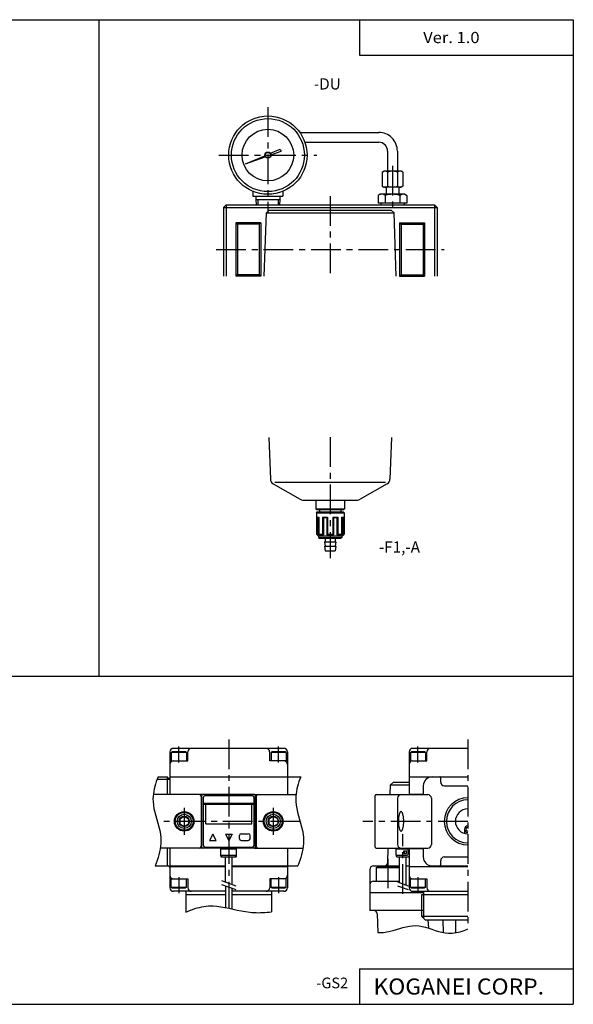
# Model space of a CAD drawing. Extents: x -399 to 400, y -277 to 276.
# Drawn here: x 89 to 400, y -277 to 276 of the extents above; entities that cross this region are included whole.
import ezdxf

# ---------------------------------------------------------------- set-up
doc = ezdxf.new("R2010")
doc.units = 0
doc.header["$LTSCALE"] = 13.317497
doc.linetypes.add('CENTER', pattern=[2, 1.25, -0.25, 0.25, -0.25])
doc.layers.get('0').update_dxf_attribs({"color": 3, "linetype": 'CONTINUOUS'})
doc.styles.add('MONOTXT', font='monotxt')

msp = doc.modelspace()

# ---------------------------------------------------------------- linework, layer by layer
at = {"color": 7}
for p, q in [((-399.25, 276.25), (399.8, 276.25)), ((133.45, 276.25), (133.45, -92.42)), ((279.8, 276.25), (279.8, 256.25)), ((399.8, 276.25), (399.8, -276.75)), ((279.8, 256.25), (399.8, 256.25)), ((203.28, 170.69), (204.78, 172.19)), ((204.78, 172.19), (204.78, 132.19)), ((204.78, 172.19), (321.78, 172.19)), ((321.78, 172.19), (321.78, 132.19)), ((321.78, 172.19), (323.28, 170.69)), ((203.28, 170.69), (323.28, 170.69)), ((203.28, 170.69), (203.28, 132.19)), ((226.22, 132.19), (227.46, 167.69)), ((227.46, 167.69), (229.06, 169.19)), ((227.46, 167.69), (299.12, 167.69)), ((229.06, 169.19), (297.5, 169.19)), ((299.12, 167.69), (297.5, 169.19)), ((300.36, 132.19), (299.12, 167.69)), ((323.28, 170.69), (323.28, 132.19)), ((210.28, 162.19), (211.16, 161.35)), ((224.28, 162.19), (210.28, 162.19)), ((210.28, 162.19), (210.28, 132.19)), ((223.4, 161.35), (211.16, 161.35)), ((211.16, 161.35), (211.16, 133.03)), ((224.28, 162.19), (223.4, 161.35)), ((223.4, 161.35), (223.4, 133.03)), ((224.28, 162.19), (224.28, 132.19)), ((302.28, 162.19), (303.16, 161.35)), ((302.28, 162.19), (316.28, 162.19)), ((302.28, 162.19), (302.28, 132.19)), ((303.16, 161.35), (315.4, 161.35)), ((303.16, 161.35), (303.16, 133.03)), ((316.28, 162.19), (315.4, 161.35)), ((315.4, 161.35), (315.4, 133.03)), ((316.28, 162.19), (316.28, 132.19)), ((211.16, 133.03), (210.28, 132.19)), ((223.4, 133.03), (211.16, 133.03)), ((224.28, 132.19), (223.4, 133.03)), ((302.28, 132.19), (303.16, 133.03)), ((303.16, 133.03), (315.4, 133.03)), ((315.4, 133.03), (316.28, 132.19)), ((224.28, 132.19), (210.28, 132.19)), ((302.28, 132.19), (316.28, 132.19)), ((228.9, 41.65), (229.72, 18.13)), ((297.68, 41.65), (296.86, 18.13)), ((231.22, 15.63), (246.4, 6.87)), ((232.28, 16.47), (294.28, 16.47)), ((295.36, 15.63), (280.18, 6.87)), ((247.9, 6.47), (278.68, 6.47)), ((-399.25, -92.42), (399.8, -92.42)), ((173.3, -134.99), (173.3, -158.99)), ((174.05, -135.3), (174.57, -135)), ((174.05, -135.3), (174.05, -140)), ((182.55, -135.3), (174.05, -135.3)), ((182.03, -135), (174.57, -135)), ((237.3, -132.99), (175.3, -132.99)), ((182.55, -135.3), (182.03, -135)), ((182.55, -135.3), (182.55, -140)), ((183.3, -139.99), (183.3, -134.99)), ((229.3, -139.99), (229.3, -134.99)), ((230.05, -135.3), (230.57, -135)), ((230.05, -135.3), (230.05, -140)), ((238.55, -135.3), (230.05, -135.3)), ((238.03, -135), (230.57, -135)), ((238.55, -135.3), (238.03, -135)), ((238.55, -135.3), (238.55, -140)), ((239.3, -134.99), (239.3, -158.99)), ((307.58, -134.99), (307.58, -158.24)), ((308.34, -135.3), (308.86, -135)), ((308.34, -135.3), (308.34, -140)), ((316.84, -135.3), (308.34, -135.3)), ((316.32, -135), (308.86, -135)), ((340.58, -132.99), (309.58, -132.99)), ((316.84, -135.3), (316.32, -135)), ((316.84, -135.3), (316.84, -140)), ((317.58, -139.99), (317.58, -134.99)), ((174.05, -139.99), (183.3, -139.99)), ((238.55, -139.99), (229.3, -139.99)), ((308.34, -139.99), (317.58, -139.99)), ((166.6, -148.99), (171.8, -148.99)), ((171.8, -148.99), (173.3, -150.49)), ((171.8, -148.99), (171.8, -158.99)), ((173.3, -148.99), (246.74, -148.99)), ((307.58, -148.99), (340.58, -148.99)), ((173.3, -150.49), (166.01, -150.49)), ((296.98, -158.99), (297.17, -153.49)), ((297.17, -153.49), (298.78, -151.99)), ((297.17, -153.49), (307.58, -153.49)), ((298.78, -151.99), (307.58, -151.99)), ((315.58, -153.99), (315.58, -158.99)), ((325.34, -151.99), (325.34, -149.49)), ((327.33, -153.99), (340.58, -153.99)), ((191.8, -158.99), (163.93, -158.99)), ((190.8, -159.99), (190.8, -187.99)), ((220.8, -158.99), (244.06, -158.99)), ((221.8, -159.99), (221.8, -187.99)), ((308.08, -158.74), (315.58, -158.74)), ((178.79, -172.56), (181.3, -171.11)), ((181.3, -171.11), (183.81, -172.56)), ((228.79, -172.56), (231.3, -171.11)), ((231.3, -171.11), (233.81, -172.56)), ((178.79, -172.56), (178.79, -175.44)), ((178.79, -175.44), (181.3, -176.89)), ((181.3, -176.89), (183.81, -175.44)), ((183.81, -172.56), (183.81, -175.44)), ((228.79, -172.56), (228.79, -175.44)), ((228.79, -175.44), (231.3, -176.89)), ((231.3, -176.89), (233.81, -175.44)), ((233.81, -172.56), (233.81, -175.44)), ((338.78, -178.39), (338.78, -180.76)), ((191.8, -188.99), (167.91, -188.99)), ((171.8, -188.99), (171.8, -198.99)), ((173.3, -188.99), (173.3, -198.99)), ((220.8, -188.99), (248.04, -188.99)), ((239.3, -188.99), (239.3, -198.99)), ((295.65, -197.06), (295.93, -188.99)), ((307.58, -189.74), (307.58, -211.29)), ((308.08, -189.24), (315.58, -189.24)), ((315.58, -188.99), (315.58, -193.99)), ((164.97, -198.99), (172.3, -198.99)), ((173.3, -198.99), (204.55, -198.99)), ((174.3, -198.99), (174.3, -199.29)), ((208.04, -198.99), (245.1, -198.99)), ((238.3, -198.99), (238.3, -199.29)), ((287.58, -198.99), (302.23, -198.99)), ((305.93, -198.99), (307.58, -198.99)), ((320.58, -198.99), (340.58, -198.99)), ((325.34, -198.49), (325.34, -195.99)), ((327.33, -193.99), (340.58, -193.99)), ((173.3, -199.29), (204.55, -199.29)), ((173.3, -199.29), (173.3, -211.29)), ((208.04, -199.29), (239.3, -199.29)), ((239.3, -199.29), (239.3, -211.29)), ((285.58, -200.99), (285.58, -223.99)), ((289.08, -200.09), (289.95, -199.59)), ((289.08, -200.09), (289.08, -207.59)), ((302.11, -200.09), (289.08, -200.09)), ((301.21, -199.59), (289.95, -199.59)), ((302.11, -200.09), (301.21, -199.59)), ((302.11, -207.59), (302.11, -200.09)), ((307.58, -199.29), (340.58, -199.29)), ((174.05, -206.29), (183.3, -206.29)), ((174.05, -211), (174.05, -206.3)), ((182.55, -211), (182.55, -206.3)), ((183.3, -206.29), (183.3, -211.29)), ((229.3, -206.29), (229.3, -211.29)), ((238.55, -206.29), (229.3, -206.29)), ((230.05, -211), (230.05, -206.3)), ((238.55, -211), (238.55, -206.3)), ((287.58, -207.59), (302.23, -207.59)), ((308.34, -206.29), (317.58, -206.29)), ((308.34, -211), (308.34, -206.3)), ((316.84, -211), (316.84, -206.3)), ((317.58, -206.29), (317.58, -211.29)), ((174.05, -211), (182.55, -211)), ((174.05, -211), (174.57, -211.3)), ((174.57, -211.3), (182.03, -211.3)), ((204.55, -213.29), (175.3, -213.29)), ((182.55, -211), (182.03, -211.3)), ((182.3, -213.29), (182.3, -224.93)), ((204.55, -215.29), (182.3, -215.29)), ((237.3, -213.29), (208.04, -213.29)), ((230.3, -215.29), (208.04, -215.29)), ((230.05, -211), (238.55, -211)), ((230.05, -211), (230.57, -211.3)), ((230.3, -213.29), (230.3, -224.83)), ((230.57, -211.3), (238.03, -211.3)), ((238.55, -211), (238.03, -211.3)), ((285.58, -213.99), (315.67, -213.99)), ((308.34, -211), (316.84, -211)), ((308.34, -211), (308.86, -211.3)), ((308.86, -211.3), (316.32, -211.3)), ((309.58, -213.29), (340.58, -213.29)), ((314.58, -215.29), (314.58, -227.29)), ((340.58, -215.29), (314.58, -215.29)), ((315.67, -213.29), (315.67, -215.29)), ((316.84, -211), (316.32, -211.3)), ((315.67, -223.99), (285.58, -223.99)), ((289.65, -225.93), (290.01, -236.39)), ((314.58, -227.29), (316.58, -229.29)), ((314.58, -227.29), (340.58, -227.29)), ((316.58, -229.29), (340.58, -229.29)), ((318.2, -229.29), (318.41, -233.97)), ((326.58, -229.29), (326.74, -236.53)), ((333.58, -229.29), (333.58, -236.54)), ((279.8, -256.75), (399.8, -256.75)), ((279.8, -256.75), (279.8, -276.75)), ((-399.25, -276.75), (399.8, -276.75))]:
    msp.add_line(p, q, dxfattribs=at)
at = {"color": 6, "linetype": 'CENTER'}
for p, q in [((228.28, 227.19), (228.28, 168.19)), ((200.78, 200.19), (255.78, 200.19)), ((298.28, 194.19), (298.28, 168.19))]:
    msp.add_line(p, q, dxfattribs=at)
at = {"color": 4}
for p, q in [((246.22, 212.93), (290.54, 212.93)), ((249.06, 207.43), (290.54, 207.43)), ((215.76, 195.23), (226.56, 199.85)), ((215.78, 195.21), (226.82, 199.23)), ((229.7, 201.21), (235.28, 203.59)), ((230.02, 200.39), (235.76, 202.49)), ((235.28, 203.59), (235.76, 202.49)), ((295.54, 202.43), (295.54, 191.19)), ((301.04, 202.43), (301.04, 191.19)), ((292.54, 190.69), (293.4, 191.19)), ((292.54, 190.69), (292.54, 182.69)), ((303.16, 191.19), (293.4, 191.19)), ((295.54, 190.69), (295.54, 182.69)), ((301.04, 190.69), (301.04, 182.69)), ((304.04, 190.69), (303.16, 191.19)), ((304.04, 190.69), (304.04, 182.69)), ((292.54, 182.69), (293.4, 182.19)), ((304.04, 182.69), (303.16, 182.19)), ((219.78, 179.89), (219.78, 177.19)), ((219.78, 177.19), (236.78, 177.19)), ((221.54, 177.19), (221.54, 175.19)), ((235.04, 177.19), (235.04, 175.19)), ((236.78, 179.89), (236.78, 177.19)), ((291.28, 178.19), (290.2, 177.55)), ((290.2, 177.55), (290.2, 173.19)), ((305.28, 178.19), (291.28, 178.19)), ((303.16, 182.19), (293.4, 182.19)), ((294.24, 177.55), (294.24, 173.19)), ((294.78, 182.19), (294.78, 178.19)), ((301.78, 182.19), (301.78, 178.19)), ((302.32, 177.55), (302.32, 173.19)), ((305.28, 178.19), (306.36, 177.55)), ((306.36, 177.55), (306.36, 173.19)), ((221.54, 175.19), (235.04, 175.19)), ((221.62, 175.19), (221.7, 172.19)), ((234.96, 175.19), (234.86, 172.19)), ((306.36, 173.19), (290.2, 173.19)), ((291.7, 173.19), (291.7, 172.19)), ((304.86, 173.19), (304.86, 172.19)), ((255.2, 6.47), (255.2, 1.57)), ((271.36, 6.47), (271.36, 1.57)), ((255.2, 1.57), (271.36, 1.57)), ((255.2, 1.57), (255.7, 1.07)), ((255.7, 1.07), (270.86, 1.07)), ((257.28, 1.07), (257.28, -0.13)), ((269.28, 1.07), (269.28, -0.13)), ((271.36, 1.57), (270.86, 1.07)), ((255.54, -0.63), (256.04, -0.13)), ((255.54, -0.63), (271.04, -0.63)), ((255.54, -0.63), (255.54, -12.63)), ((255.68, -3.13), (255.68, -12.63)), ((255.68, -3.13), (256.84, -3.13)), ((255.68, -3.43), (256.28, -3.43)), ((256.04, -0.13), (270.54, -0.13)), ((256.28, -3.43), (256.84, -3.21)), ((256.28, -3.43), (256.28, -13.13)), ((256.84, -3.13), (256.84, -13.13)), ((258.96, -3.13), (259.62, -3.43)), ((258.96, -3.13), (261.78, -3.13)), ((258.96, -3.13), (258.96, -12.63)), ((259.62, -3.43), (261.44, -3.43)), ((259.62, -3.43), (259.62, -13.13)), ((261.44, -3.43), (261.78, -3.13)), ((261.44, -3.43), (261.44, -13.13)), ((261.78, -3.13), (261.78, -12.63)), ((264.78, -3.13), (265.12, -3.43)), ((264.78, -3.13), (267.6, -3.13)), ((264.78, -3.13), (264.78, -12.63)), ((265.12, -3.43), (265.12, -13.13)), ((265.12, -3.43), (266.94, -3.43)), ((266.94, -3.43), (267.6, -3.13)), ((266.94, -3.43), (266.94, -13.13)), ((267.6, -3.13), (267.6, -12.63)), ((269.72, -3.13), (269.72, -13.13)), ((269.72, -3.13), (270.88, -3.13)), ((269.72, -3.21), (270.3, -3.43)), ((270.3, -3.43), (270.3, -13.13)), ((270.3, -3.43), (270.88, -3.43)), ((270.54, -0.13), (271.04, -0.63)), ((270.88, -3.13), (270.88, -12.63)), ((271.04, -0.63), (271.04, -12.63)), ((255.54, -12.63), (255.68, -12.63)), ((255.54, -12.63), (256.54, -13.63)), ((255.68, -12.63), (256.28, -13.13)), ((256.04, -13.13), (256.28, -13.13)), ((256.54, -13.63), (270.04, -13.63)), ((256.78, -13.63), (256.78, -14.53)), ((256.78, -14.53), (269.78, -14.53)), ((256.78, -14.53), (257.28, -15.03)), ((256.84, -12.63), (258.96, -12.63)), ((256.84, -13.13), (259.62, -13.13)), ((257.28, -15.03), (269.28, -15.03)), ((258.96, -12.63), (259.62, -13.13)), ((260.44, -15.03), (260.44, -16.93)), ((261.78, -12.63), (261.44, -13.13)), ((261.44, -13.13), (265.12, -13.13)), ((261.78, -12.63), (264.78, -12.63)), ((264.78, -12.63), (265.12, -13.13)), ((266.14, -15.03), (266.14, -16.93)), ((267.6, -12.63), (266.94, -13.13)), ((266.94, -13.13), (269.72, -13.13)), ((267.6, -12.63), (269.72, -12.63)), ((269.78, -14.53), (269.28, -15.03)), ((269.78, -13.63), (269.78, -14.53)), ((270.04, -13.63), (271.04, -12.63)), ((270.88, -12.63), (270.3, -13.13)), ((270.3, -13.13), (270.54, -13.13)), ((270.88, -12.63), (271.04, -12.63)), ((260.04, -16.93), (260.5, -19.53)), ((260.04, -16.93), (266.54, -16.93)), ((260.04, -19.53), (260.5, -22.13)), ((260.04, -19.53), (266.54, -19.53)), ((266.54, -16.93), (266.08, -19.53)), ((266.54, -19.53), (266.08, -22.13)), ((260.5, -22.13), (266.08, -22.13)), ((191.3, -188.49), (191.3, -159.49)), ((220.8, -158.99), (191.8, -158.99)), ((193.05, -159.49), (219.55, -159.49)), ((221.3, -188.49), (221.3, -159.49)), ((288.58, -188.49), (288.58, -159.49)), ((289.08, -158.99), (318.1, -158.99)), ((192.05, -187.49), (192.05, -160.49)), ((192.05, -163.84), (220.55, -163.84)), ((192.05, -164.34), (220.55, -164.34)), ((193.4, -175.34), (193.4, -164.34)), ((219.2, -175.34), (219.2, -164.34)), ((220.55, -187.49), (220.55, -160.49)), ((301.08, -160.99), (301.08, -186.99)), ((320.08, -160.99), (320.08, -186.99)), ((193.4, -175.34), (219.2, -175.34)), ((197.3, -181.24), (195.42, -184.74)), ((199.17, -184.74), (197.3, -181.24)), ((204.42, -181.24), (206.3, -184.74)), ((204.42, -181.24), (208.17, -181.24)), ((208.17, -181.24), (206.3, -184.74)), ((212.3, -183.74), (212.3, -181.99)), ((213.3, -180.99), (217.3, -180.99)), ((218.3, -183.74), (218.3, -181.99)), ((195.42, -184.74), (199.17, -184.74)), ((213.3, -184.74), (217.3, -184.74)), ((220.8, -188.99), (191.8, -188.99)), ((193.05, -188.49), (219.55, -188.49)), ((201.9, -193.49), (201.9, -188.99)), ((201.9, -189.49), (210.7, -189.49)), ((201.9, -192.99), (210.7, -192.99)), ((202.4, -189.49), (202.4, -188.99)), ((202.4, -193.99), (202.4, -192.99)), ((210.2, -189.49), (210.2, -188.99)), ((210.2, -193.99), (210.2, -192.99)), ((210.7, -193.49), (210.7, -188.99)), ((289.08, -188.99), (318.1, -188.99)), ((300.38, -192.99), (300.38, -189.49)), ((300.38, -189.49), (306.58, -189.49)), ((300.38, -192.99), (306.58, -192.99)), ((300.58, -189.49), (300.58, -188.99)), ((300.58, -193.79), (300.58, -192.99)), ((304.58, -191.99), (304.58, -190.49)), ((304.58, -190.49), (306.08, -190.49)), ((304.58, -191.99), (306.08, -191.99)), ((305.08, -191.99), (305.08, -190.49)), ((306.08, -191.99), (306.08, -190.49)), ((307.08, -192.49), (307.08, -189.99)), ((202.4, -193.99), (210.2, -193.99)), ((204.45, -208.04), (204.45, -193.99)), ((208.15, -209.39), (208.15, -193.99)), ((300.78, -193.99), (307.08, -193.99)), ((302.23, -208.42), (302.23, -193.99)), ((305.93, -209.77), (305.93, -193.99)), ((204.55, -210.21), (204.55, -222.39)), ((208.04, -211.5), (208.04, -223.13))]:
    msp.add_line(p, q, dxfattribs=at)
at = {"color": 2, "linetype": 'CENTER'}
for p, q in [((263.28, 177.19), (263.28, 132.19)), ((199.28, 147.19), (327.28, 147.19)), ((263.28, 41.75), (263.28, -26.25)), ((178.3, -140.99), (178.3, -131.99)), ((206.3, -127.99), (206.3, -222.74)), ((234.3, -140.99), (234.3, -131.99)), ((312.58, -140.99), (312.58, -131.99)), ((340.58, -127.99), (340.58, -234.36)), ((181.3, -166.49), (181.3, -181.49)), ((231.3, -166.49), (231.3, -181.49)), ((246.37, -173.99), (166.23, -173.99)), ((340.58, -173.99), (281.53, -173.99)), ((304.08, -214.62), (304.08, -181.14)), ((304.08, -214.62), (304.08, -181.14)), ((295.58, -194.99), (295.58, -211.59)), ((178.3, -205.29), (178.3, -214.29)), ((234.3, -205.29), (234.3, -214.29)), ((312.58, -205.29), (312.58, -214.29))]:
    msp.add_line(p, q, dxfattribs=at)
at = {"color": 6}
for p, q in [((222.56, 175.19), (222.56, 172.19)), ((234, 175.19), (234, 172.19)), ((202.3, -207.27), (210.3, -210.19)), ((202.3, -209.4), (210.3, -212.31)), ((301.08, -208), (307.08, -210.19)), ((301.08, -210.13), (307.08, -212.31))]:
    msp.add_line(p, q, dxfattribs=at)
at = {"color": 2}
msp.add_line((315.67, -215.29), (315.67, -228.37), dxfattribs=at)
for points in [[(166.61, -149), (166.1, -150.33), (165.62, -151.68), (165.19, -153.05), (164.8, -154.42), (164.46, -155.8), (164.19, -157.19), (163.98, -158.58), (163.84, -159.98), (163.78, -161.37), (163.8, -162.76), (163.98, -164.82), (164.33, -166.86), (164.8, -168.9), (165.34, -170.94), (165.93, -172.97), (166.53, -175), (167.09, -177.04), (167.57, -179.08), (167.95, -181.13), (168.18, -183.19), (168.24, -184.78), (168.19, -186.38), (168.05, -187.99), (167.81, -189.59), (167.5, -191.18), (167.11, -192.77), (166.65, -194.35), (166.14, -195.92), (165.57, -197.47), (164.96, -199)], [(246.74, -149), (246.23, -150.33), (245.75, -151.68), (245.31, -153.05), (244.93, -154.42), (244.59, -155.8), (244.32, -157.19), (244.11, -158.58), (243.97, -159.98), (243.91, -161.37), (243.93, -162.76), (244.11, -164.82), (244.46, -166.86), (244.92, -168.9), (245.47, -170.94), (246.06, -172.97), (246.65, -175), (247.21, -177.04), (247.7, -179.08), (248.08, -181.13), (248.31, -183.19), (248.37, -184.78), (248.32, -186.38), (248.18, -187.99), (247.94, -189.59), (247.63, -191.18), (247.24, -192.77), (246.79, -194.35), (246.28, -195.92), (245.71, -197.47), (245.1, -199)], [(182.29, -224.94), (183.52, -224.41), (184.76, -223.9), (186.02, -223.44), (187.28, -223.01), (188.56, -222.63), (189.84, -222.3), (191.13, -222.01), (192.42, -221.79), (193.72, -221.62), (195.01, -221.51), (197.31, -221.49), (199.61, -221.63), (201.91, -221.92), (204.21, -222.32), (206.51, -222.79), (208.82, -223.3), (211.13, -223.81), (213.44, -224.29), (215.76, -224.71), (218.08, -225.03), (219.3, -225.15), (220.52, -225.23), (221.74, -225.28), (222.96, -225.29), (224.19, -225.28), (225.41, -225.24), (226.63, -225.17), (227.85, -225.08), (229.07, -224.96), (230.29, -224.82)], [(290.01, -236.38), (290.34, -236.4), (290.66, -236.41), (290.99, -236.42), (291.31, -236.43), (291.64, -236.43), (291.96, -236.43), (292.28, -236.42), (292.61, -236.4), (292.93, -236.38), (293.25, -236.36), (295.09, -236.12), (296.92, -235.75), (298.74, -235.28), (300.55, -234.76), (302.36, -234.21), (304.16, -233.68), (305.96, -233.22), (307.76, -232.85), (309.55, -232.62), (311.34, -232.56), (313.16, -232.7), (314.98, -233.03), (316.8, -233.49), (318.62, -234.04), (320.45, -234.63), (322.28, -235.24), (324.11, -235.8), (325.95, -236.28), (327.8, -236.64), (329.65, -236.83), (330.76, -236.85), (331.87, -236.79), (332.98, -236.67), (334.08, -236.49), (335.18, -236.25), (336.28, -235.96), (337.37, -235.63), (338.45, -235.25), (339.52, -234.83), (340.58, -234.38)]]:
    msp.add_lwpolyline(points, dxfattribs=at)
at = {"color": 4}
msp.add_lwpolyline([(303.09, -168.5), (302.96, -168.52), (302.83, -168.58), (302.7, -168.69), (302.58, -168.83), (302.46, -169.01), (302.34, -169.24), (302.23, -169.49), (302.12, -169.79), (302.03, -170.11), (301.94, -170.46), (301.86, -170.84), (301.79, -171.25), (301.73, -171.67), (301.68, -172.12), (301.64, -172.57), (301.61, -173.04), (301.59, -173.52), (301.59, -174), (301.59, -174.48), (301.61, -174.95), (301.64, -175.42), (301.68, -175.88), (301.73, -176.32), (301.79, -176.75), (301.86, -177.15), (301.94, -177.53), (302.03, -177.89), (302.12, -178.21), (302.23, -178.5), (302.34, -178.76), (302.46, -178.98), (302.58, -179.17), (302.7, -179.31), (302.83, -179.41), (302.96, -179.48), (303.09, -179.5), (303.22, -179.48), (303.35, -179.41), (303.48, -179.31), (303.6, -179.17), (303.72, -178.98), (303.84, -178.76), (303.95, -178.5), (304.05, -178.21), (304.15, -177.89), (304.24, -177.53), (304.32, -177.15), (304.39, -176.75), (304.45, -176.32), (304.5, -175.88), (304.54, -175.42), (304.57, -174.95), (304.58, -174.48), (304.59, -174), (304.58, -173.52), (304.57, -173.04), (304.54, -172.57), (304.5, -172.12), (304.45, -171.67), (304.39, -171.25), (304.32, -170.84), (304.24, -170.46), (304.15, -170.11), (304.05, -169.79), (303.95, -169.49), (303.84, -169.24), (303.72, -169.01), (303.6, -168.83), (303.48, -168.69), (303.35, -168.58), (303.22, -168.52), (303.09, -168.5)], dxfattribs=at)
for radius in [22, 20.5, 14.5, 1.75, 1.5]:
    msp.add_circle((228.29, 200.19), radius, dxfattribs=at)
at = {"color": 7}
for centre, radius in [((181.3, -174), 5.5), ((181.3, -174), 5), ((181.3, -174), 3.96), ((181.3, -174), 2.9), ((231.3, -174), 5.5), ((231.3, -174), 5), ((231.3, -174), 3.96), ((231.3, -174), 2.9)]:
    msp.add_circle(centre, radius, dxfattribs=at)
at = {"color": 4}
for centre, radius, start, end in [((290.54, 202.44), 10.49, 359.9691, 90.0309), ((290.54, 202.44), 4.99, 359.935, 90.065), ((215.78, 195.23), 0.0218, 184.5672, 265.4328), ((294.06, 188.69), 2.49, 53.4909, 113.6259), ((298.29, 183.38), 7.81, 69.3902, 110.6098), ((302.52, 188.69), 2.49, 66.3778, 126.5054), ((294.04, 184.69), 2.5, 246.9208, 306.8741), ((298.29, 190), 7.81, 249.3902, 290.6099), ((302.54, 184.69), 2.5, 233.1297, 293.0755), ((292.21, 174.61), 3.57, 55.4564, 115.5493), ((298.28, 164.82), 13.36, 72.3988, 107.6012), ((304.35, 174.61), 3.57, 64.2952, 124.6491), ((191.8, -159.49), 0.5, 90, 180), ((193.05, -160.49), 1, 90, 180), ((219.55, -160.49), 1, 0, 90), ((220.8, -159.49), 0.5, 0, 90), ((289.08, -159.49), 0.5, 90, 180), ((303.09, -161), 2.01, 90.2598, 179.7402), ((318.08, -160.99), 2, 0.0935, 89.9065), ((213.3, -181.99), 1, 90, 180), ((217.3, -181.99), 1, 0, 90), ((193.05, -187.49), 1, 180, 270), ((213.3, -183.74), 1, 180, 270), ((217.3, -183.74), 1, 270, 0), ((219.55, -187.49), 1, 270, 0), ((303.08, -186.99), 2, 179.9074, 270.0926), ((303.09, -186.98), 2.01, 180.1784, 269.8216), ((318.09, -187), 1.99, 269.738, 0.262), ((191.8, -188.49), 0.5, 180, 270), ((202.4, -193.49), 0.5, 180, 270), ((210.2, -193.49), 0.5, 270, 0), ((220.8, -188.49), 0.5, 270, 0), ((289.08, -188.49), 0.5, 180, 270), ((306.58, -189.99), 0.5, 0, 90), ((306.58, -192.49), 0.5, 270, 0), ((307.08, -193.49), 0.5, 270, 0), ((300.78, -193.79), 0.2, 180, 270)]:
    msp.add_arc(centre, radius, start, end, dxfattribs=at)
at = {"color": 7}
for centre, radius, start, end in [((232.71, 18.23), 3, 181.8597, 240.0678), ((293.86, 18.23), 2.99, 299.9099, 358.1626), ((247.89, 9.46), 2.99, 240.0132, 270.124), ((278.68, 9.46), 2.99, 269.8724, 299.9904), ((175.31, -135), 2.01, 90.2618, 179.7382), ((185.31, -135), 2.01, 90.2618, 179.7382), ((227.29, -134.99), 2, 0.0949, 89.9051), ((237.29, -134.99), 2, 0.0949, 89.9051), ((309.59, -135), 2.01, 90.2609, 179.7391), ((319.59, -135), 2.01, 90.2609, 179.7391), ((175.31, -142), 2.01, 90.2617, 179.7383), ((237.29, -141.99), 2, 0.0948, 89.9052), ((309.59, -142), 2.01, 90.2607, 179.7393), ((320.59, -154), 5.01, 90.1042, 179.8958), ((324.83, -149.49), 0.5, 359.9929, 90), ((327.33, -151.99), 2, 180.0074, 270), ((189.79, -159.99), 1, 0.1857, 89.8143), ((222.81, -160), 1.01, 90.5201, 179.4799), ((308.08, -158.24), 0.5, 180.0407, 270), ((340.58, -173.99), 12.06, 90, 270), ((340.58, -173.99), 7, 90, 270), ((340.58, -178.39), 1.8, 90, 270), ((340.59, -178.39), 1.1, 90.3052, 269.6948), ((189.81, -188), 0.991, 269.4709, 0.5291), ((189.8, -187.99), 1, 270, 359.9991), ((222.79, -187.99), 0.997, 179.8179, 270.1821), ((222.8, -187.99), 1, 179.9996, 270), ((308.09, -189.75), 0.506, 90.6275, 179.3725), ((172.29, -199.99), 1, 0.1844, 89.8156), ((287.59, -201), 2.01, 90.2572, 179.7428), ((293.66, -196.99), 1.99, 269.7635, 358.1533), ((320.58, -193.99), 5, 179.9629, 270.0371), ((324.84, -198.5), 0.488, 268.5222, 1.4778), ((327.34, -196), 2.01, 90.358, 179.642), ((175.29, -204.29), 2, 179.9087, 270.0913), ((237.31, -204.3), 1.99, 269.7387, 0.2613), ((309.58, -204.29), 2, 179.9084, 270.0916), ((287.59, -209.6), 2.01, 90.2576, 179.7424), ((175.29, -211.29), 2, 179.9089, 270.0911), ((185.29, -211.29), 2, 179.9089, 270.0911), ((227.31, -211.3), 1.99, 269.7388, 0.2612), ((237.31, -211.3), 1.99, 269.7388, 0.2612), ((309.58, -211.29), 2, 179.9086, 270.0914), ((319.58, -211.29), 2, 179.9086, 270.0914), ((287.65, -225.99), 2.01, 1.7832, 89.8774)]:
    msp.add_arc(centre, radius, start, end, dxfattribs=at)
at = {"color": 2}
msp.add_arc((340.58, -173.99), 13.22, 90, 270, dxfattribs=at)

# ---------------------------------------------------------------- texts
at = {"color": 7, "style": 'MONOTXT'}
for s, height, width, p in [('Ver. 1.0', 6.3, 1.081081, (315.5, 263.1)), ('KOGANEI CORP.', 9, 1.048387, (287.59, -271.25))]:
    msp.add_text(s, height=height, dxfattribs=dict(at, width=width)).set_placement(p)
for s, height, p in [('-DU', 6.3, (254.12, 237.04)), ('-F1,-A', 6.3, (290.63, -23.06)), ('-GS2', 6, (255.48, -267.75))]:
    msp.add_text(s, height=height, dxfattribs=at).set_placement(p)

doc.saveas('drawing.dxf')
